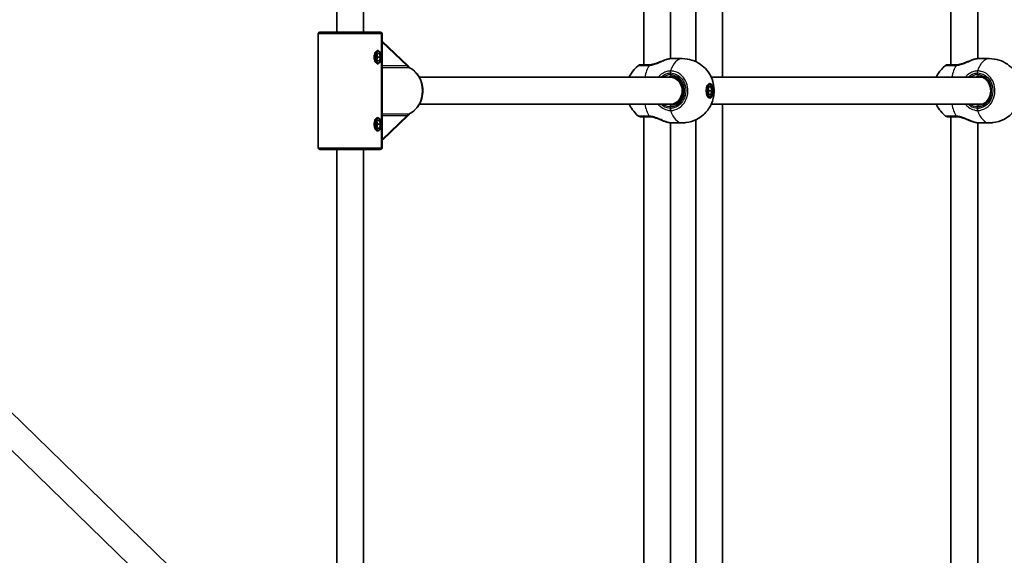
# Model space of a CAD drawing. Units: millimetres. Extents: x -2641 to 2851, y -2686 to 2983.
# Drawn here: x 194 to 781, y -128 to 191 of the extents above; entities that cross this region are included whole.
import ezdxf

# ---------------------------------------------------------------- set-up
doc = ezdxf.new("R2010")
doc.units = ezdxf.units.MM
doc.layers.add('Widoczne (ISO)', color=7, linetype='Continuous', lineweight=35)
doc.layers.add('Widoczne wąskie (ISO)', color=7, linetype='Continuous', lineweight=25)

msp = doc.modelspace()

# ---------------------------------------------------------------- linework, layer by layer
at = {"layer": 'Widoczne (ISO)'}
for p, q in [((765.04, 886.11), (765.04, 167.63)), ((749.04, 872.26), (749.04, 164)), ((582.05, 707.95), (582.05, 167.63)), ((566.05, 694.1), (566.05, 164)), ((596.97, 165.86), (596.97, 680.71)), ((612.97, 156.5), (612.97, 680.71)), ((399.05, 183.5), (399.05, 529.79)), ((383.05, 183.5), (383.05, 515.94)), ((372.05, 114.5), (372.05, 182.5)), ((373.05, 183.5), (408.75, 183.5)), ((409.05, 183.5), (408.75, 183.5)), ((409.67, 114.5), (409.67, 182.5)), ((409.67, 182.5), (409.67, 114.5)), ((410.05, 182.5), (410.05, 114.5)), ((425.7, 163.28), (410.05, 178.1)), ((406.6, 168.5), (407.25, 170.75)), ((407.91, 172), (407.04, 172)), ((407.25, 170.75), (408.56, 170.75)), ((408.56, 170.75), (409.21, 168.5)), ((407.25, 166.25), (406.6, 168.5)), ((407.43, 168.68), (407.04, 170.02)), ((407.04, 166.98), (407.43, 168.32)), ((407.91, 165), (407.04, 165)), ((408.56, 166.25), (407.25, 166.25)), ((409.21, 168.5), (407.57, 168.5)), ((409.21, 168.5), (408.56, 166.25)), ((582.46, 167.65), (588.9, 167.65)), ((765.46, 167.65), (771.9, 167.65)), ((432.33, 156.5), (581.92, 156.5)), ((581.92, 156.5), (584.89, 156.5)), ((606.24, 156.5), (767.88, 156.5)), ((605.32, 152), (604.12, 152)), ((604.12, 148.5), (604.72, 150.75)), ((604.72, 146.25), (604.12, 148.5)), ((604.76, 148.5), (604.44, 149.69)), ((604.44, 147.31), (604.76, 148.5)), ((604.72, 150.75), (605.92, 150.75)), ((606.53, 148.5), (604.76, 148.5)), ((605.92, 150.75), (606.53, 148.5)), ((606.53, 148.5), (605.92, 146.25)), ((605.32, 145), (604.12, 145)), ((605.92, 146.25), (604.72, 146.25)), ((432.33, 140.5), (581.92, 140.5)), ((581.92, 140.5), (584.89, 140.5)), ((606.24, 140.5), (767.88, 140.5)), ((612.97, -384.5), (612.97, 140.5)), ((406.6, 128.5), (407.25, 130.75)), ((407.91, 132), (407.04, 132)), ((407.43, 128.68), (407.04, 130.02)), ((407.25, 130.75), (408.56, 130.75)), ((408.56, 130.75), (409.21, 128.5)), ((410.05, 118.9), (425.7, 133.72)), ((566.05, 133), (566.05, -397.1)), ((582.05, 129.37), (582.05, -410.95)), ((582.46, 129.35), (588.9, 129.35)), ((596.97, -384.5), (596.97, 131.14)), ((749.04, 133), (749.04, -575.26)), ((765.04, 129.37), (765.04, -589.11)), ((765.46, 129.35), (771.9, 129.35)), ((407.25, 126.25), (406.6, 128.5)), ((407.04, 126.98), (407.43, 128.32)), ((407.91, 125), (407.04, 125)), ((408.56, 126.25), (407.25, 126.25)), ((409.21, 128.5), (407.57, 128.5)), ((409.21, 128.5), (408.56, 126.25)), ((373.05, 113.5), (408.75, 113.5)), ((383.05, -218.94), (383.05, 113.5)), ((399.05, -232.79), (399.05, 113.5)), ((408.75, 113.5), (409.05, 113.5)), ((119.3, 24.7), (371.22, -220.56)), ((106.15, 15.17), (360.29, -232.25))]:
    msp.add_line(p, q, dxfattribs=at)
for centre, radius, start, end in [((373.05, 182.5), 1, 90, 180), ((409.05, 182.5), 1, 0, 90), ((564.13, 162), 2, 90, 128.20261), ((747.12, 162), 2, 90, 128.20261), ((564.13, 135), 2, 231.79739, 270), ((747.12, 135), 2, 231.79739, 270), ((373.05, 114.5), 1, 180, 270), ((409.05, 114.5), 1, 270, 0)]:
    msp.add_arc(centre, radius, start, end, dxfattribs=at)
for centre, major_axis, ratio in [((407.91, 168.5), (0, -3.5), 0.502907), ((605.32, 148.5), (0, -4.35), 0.463687), ((605.32, 148.5), (0, 3.5), 0.463687), ((407.91, 128.5), (0, -3.5), 0.502907)]:
    msp.add_ellipse(centre, major_axis=major_axis, ratio=ratio, dxfattribs=at)
for centre, major_axis, ratio, start_param, end_param in [((406.18, 168.5), (0, -2.5), 0.502907, 1.498224, 1.643368), ((425.19, 162.39), (0, 1.11), 0.780379, 5.024734, 5.646813), ((581.92, 148.5), (0, -8), 0.875609, 0, 3.141593), ((425.19, 134.61), (0, -1.11), 0.780379, 0.636373, 1.258451), ((406.18, 128.5), (0, -2.5), 0.502907, 1.498224, 1.643368)]:
    msp.add_ellipse(centre, major_axis=major_axis, ratio=ratio, start_param=start_param, end_param=end_param, dxfattribs=at)
for points, knots in [([(409.67, 182.5), (409.67, 182.62), (409.64, 182.76), (409.56, 182.99), (409.49, 183.11), (409.33, 183.29), (409.22, 183.37), (409.01, 183.47), (408.87, 183.5), (408.75, 183.5)], [0.6110924, 0.6110924, 0.6110924, 0.6110924, 0.6474553, 0.6474553, 0.6848451, 0.6848451, 0.723586, 0.723586, 0.7636197, 0.7636197, 0.7636197, 0.7636197]), ([(408.75, 183.5), (408.87, 183.5), (409.01, 183.47), (409.22, 183.37), (409.33, 183.29), (409.49, 183.11), (409.56, 182.99), (409.64, 182.76), (409.67, 182.62), (409.67, 182.5)], [0.458565, 0.458565, 0.458565, 0.458565, 0.4985988, 0.4985988, 0.5373397, 0.5373397, 0.5747295, 0.5747295, 0.6110924, 0.6110924, 0.6110924, 0.6110924]), ([(407.48, 164.5), (407.23, 164.5), (406.96, 164.61), (406.43, 165.06), (406.18, 165.39), (405.79, 166.11), (405.62, 166.56), (405.39, 167.51), (405.34, 168.02), (405.34, 168.98), (405.39, 169.49), (405.62, 170.44), (405.79, 170.89), (406.18, 171.61), (406.43, 171.94), (406.96, 172.39), (407.23, 172.5), (407.48, 172.5)], [0.577761, 0.577761, 0.577761, 0.577761, 0.723784, 0.723784, 0.869807, 0.869807, 1.012664, 1.012664, 1.155521, 1.155521, 1.298379, 1.298379, 1.441236, 1.441236, 1.587259, 1.587259, 1.733282, 1.733282, 1.733282, 1.733282]), ([(407.48, 172.5), (407.72, 172.5), (407.96, 172.39), (408.24, 172.08), (408.3, 171.98), (408.37, 171.88)], [1.7332821, 1.7332821, 1.7332821, 1.7332821, 1.8793052, 1.8793052, 1.933375, 1.933375, 1.933375, 1.933375]), ([(408.37, 165.12), (408.3, 165.02), (408.24, 164.92), (407.96, 164.61), (407.72, 164.5), (407.48, 164.5)], [2.6887105, 2.6887105, 2.6887105, 2.6887105, 2.7427803, 2.7427803, 2.8888035, 2.8888035, 2.8888035, 2.8888035]), ([(569.66, 164.01), (570.21, 164.05), (570.8, 164.13), (572.03, 164.38), (572.66, 164.56), (573.93, 164.97), (574.56, 165.21), (575.81, 165.71), (576.42, 165.96), (577.61, 166.45), (578.18, 166.68), (578.74, 166.89)], [0, 0, 0, 0, 0.21769, 0.21769, 0.435381, 0.435381, 0.653071, 0.653071, 0.870761, 0.870761, 1.088451, 1.088451, 1.088451, 1.088451]), ([(578.74, 166.89), (578.84, 166.93), (578.95, 166.96), (579.15, 167.03), (579.25, 167.06), (579.46, 167.13), (579.56, 167.16), (579.76, 167.21), (579.85, 167.24), (580.05, 167.29), (580.14, 167.31), (580.24, 167.33)], [0.1686771, 0.1686771, 0.1686771, 0.1686771, 0.2044806, 0.2044806, 0.240284, 0.240284, 0.2760874, 0.2760874, 0.3118908, 0.3118908, 0.3476942, 0.3476942, 0.3476942, 0.3476942]), ([(580.24, 167.33), (580.41, 167.37), (580.57, 167.41), (580.89, 167.47), (581.05, 167.5), (581.35, 167.55), (581.5, 167.58), (581.79, 167.61), (581.93, 167.63), (582.2, 167.64), (582.33, 167.65), (582.46, 167.65)], [5.754988, 5.754988, 5.754988, 5.754988, 5.8212443, 5.8212443, 5.8875007, 5.8875007, 5.953757, 5.953757, 6.0200134, 6.0200134, 6.0862698, 6.0862698, 6.0862698, 6.0862698]), ([(588.9, 167.65), (590.93, 167.65), (592.95, 167.31), (596.68, 166.11), (598.34, 165.23), (601.36, 163.15), (602.59, 161.93), (604.83, 159.25), (605.61, 157.85), (607.04, 154.78), (607.42, 153.28), (608.03, 149.89), (608.07, 148.16), (607.61, 144.28), (607.23, 142.15), (605.04, 138.23), (604.41, 137.26), (602.24, 134.65), (600.36, 132.86), (595.72, 130.5), (593.51, 129.76), (590.4, 129.39), (589.65, 129.35), (588.9, 129.35)], [4.712389, 4.712389, 4.712389, 4.712389, 4.86077, 4.86077, 5.02099, 5.02099, 5.219346, 5.219346, 5.495431, 5.495431, 5.913412, 5.913412, 6.532673, 6.532673, 7.160992, 7.160992, 7.34573, 7.34573, 7.62241, 7.62241, 7.799326, 7.799326, 7.853982, 7.853982, 7.853982, 7.853982]), ([(752.65, 164.01), (753.2, 164.05), (753.8, 164.13), (755.02, 164.38), (755.65, 164.56), (756.92, 164.97), (757.56, 165.21), (758.8, 165.71), (759.42, 165.96), (760.6, 166.45), (761.18, 166.68), (761.73, 166.89)], [0, 0, 0, 0, 0.21769, 0.21769, 0.435381, 0.435381, 0.653071, 0.653071, 0.870761, 0.870761, 1.088451, 1.088451, 1.088451, 1.088451]), ([(761.73, 166.89), (761.84, 166.93), (761.94, 166.96), (762.15, 167.03), (762.25, 167.06), (762.45, 167.13), (762.55, 167.16), (762.75, 167.21), (762.85, 167.24), (763.04, 167.29), (763.14, 167.31), (763.23, 167.33)], [0.1686771, 0.1686771, 0.1686771, 0.1686771, 0.2044806, 0.2044806, 0.240284, 0.240284, 0.2760874, 0.2760874, 0.3118908, 0.3118908, 0.3476942, 0.3476942, 0.3476942, 0.3476942]), ([(763.23, 167.33), (763.4, 167.37), (763.57, 167.41), (763.89, 167.47), (764.04, 167.5), (764.35, 167.55), (764.5, 167.58), (764.78, 167.61), (764.92, 167.63), (765.2, 167.64), (765.33, 167.65), (765.46, 167.65)], [5.754988, 5.754988, 5.754988, 5.754988, 5.8212443, 5.8212443, 5.8875007, 5.8875007, 5.953757, 5.953757, 6.0200134, 6.0200134, 6.0862698, 6.0862698, 6.0862698, 6.0862698]), ([(771.9, 167.65), (773.93, 167.65), (775.95, 167.31), (779.67, 166.11), (781.33, 165.23), (784.36, 163.15), (785.58, 161.93), (787.82, 159.25), (788.6, 157.85), (790.03, 154.78), (790.42, 153.28), (791.03, 149.89), (791.06, 148.16), (790.6, 144.28), (790.22, 142.15), (788.03, 138.23), (787.4, 137.26), (785.23, 134.65), (783.36, 132.86), (778.72, 130.5), (776.51, 129.76), (773.39, 129.39), (772.65, 129.35), (771.9, 129.35)], [4.712389, 4.712389, 4.712389, 4.712389, 4.86077, 4.86077, 5.02099, 5.02099, 5.219346, 5.219346, 5.495431, 5.495431, 5.913412, 5.913412, 6.532673, 6.532673, 7.160992, 7.160992, 7.34573, 7.34573, 7.62241, 7.62241, 7.799326, 7.799326, 7.853982, 7.853982, 7.853982, 7.853982]), ([(426.13, 162.43), (426.08, 162.45), (426.06, 162.47), (426.04, 162.48), (426.04, 162.49), (426.04, 162.49)], [2.22703394, 2.22703394, 2.22703394, 2.22703394, 2.24980993, 2.24980993, 2.26362246, 2.26362246, 2.26362246, 2.26362246]), ([(426.13, 134.57), (427.42, 135.16), (428.62, 135.99), (430.75, 138.05), (431.67, 139.27), (433.13, 142), (433.68, 143.5), (434.32, 146.63), (434.42, 148.26), (434.16, 151.47), (433.81, 153.05), (432.68, 156), (431.91, 157.37), (430.02, 159.76), (428.91, 160.78), (427.18, 161.9), (426.66, 162.19), (426.13, 162.43)], [5.091161, 5.091161, 5.091161, 5.091161, 5.407154, 5.407154, 5.727281, 5.727281, 6.050367, 6.050367, 6.37479, 6.37479, 6.699419, 6.699419, 7.023256, 7.023256, 7.344858, 7.344858, 7.47521, 7.47521, 7.47521, 7.47521]), ([(557.34, 156.5), (557.69, 157.28), (558.14, 158.13), (559.65, 160.42), (560.9, 162), (562.89, 163.57)], [3.919524, 3.919524, 3.919524, 3.919524, 4.0975085, 4.0975085, 4.3624849, 4.3624849, 4.3624849, 4.3624849]), ([(569.15, 164), (568.78, 164), (568.43, 164), (566.54, 164), (565.35, 164), (564.32, 164), (564.13, 164), (564.13, 164)], [0, 0, 0, 0, 0.129537, 0.129537, 0.725375, 0.725375, 1.075168, 1.075168, 1.075168, 1.075168]), ([(569.66, 164.01), (569.62, 164.01), (569.59, 164.01), (569.52, 164.01), (569.48, 164.01), (569.42, 164), (569.38, 164), (569.32, 164), (569.28, 164), (569.22, 164), (569.18, 164), (569.15, 164)], [0, 0, 0, 0, 0.0140166, 0.0140166, 0.02803321, 0.02803321, 0.04204981, 0.04204981, 0.05606641, 0.05606641, 0.07008301, 0.07008301, 0.07008301, 0.07008301]), ([(740.33, 156.5), (740.69, 157.28), (741.13, 158.13), (742.64, 160.42), (743.89, 162), (745.89, 163.57)], [3.919524, 3.919524, 3.919524, 3.919524, 4.0975085, 4.0975085, 4.3624849, 4.3624849, 4.3624849, 4.3624849]), ([(752.15, 164), (751.78, 164), (751.42, 164), (749.53, 164), (748.34, 164), (747.32, 164), (747.13, 164), (747.13, 164)], [0, 0, 0, 0, 0.129537, 0.129537, 0.725375, 0.725375, 1.075168, 1.075168, 1.075168, 1.075168]), ([(752.65, 164.01), (752.62, 164.01), (752.58, 164.01), (752.51, 164.01), (752.48, 164.01), (752.41, 164), (752.38, 164), (752.31, 164), (752.28, 164), (752.21, 164), (752.18, 164), (752.15, 164)], [0, 0, 0, 0, 0.0140166, 0.0140166, 0.02803321, 0.02803321, 0.04204981, 0.04204981, 0.05606641, 0.05606641, 0.07008301, 0.07008301, 0.07008301, 0.07008301]), ([(582.39, 140), (583.19, 140), (583.99, 140.15), (585.52, 140.74), (586.24, 141.18), (587.51, 142.29), (588.06, 142.96), (588.96, 144.46), (589.3, 145.29), (589.73, 147.02), (589.83, 147.92), (589.77, 149.72), (589.61, 150.61), (589.07, 152.29), (588.68, 153.09), (587.7, 154.49), (587.12, 155.1), (585.81, 156.09), (585.08, 156.47), (583.69, 156.9), (583.04, 157), (582.39, 157)], [4.712389, 4.712389, 4.712389, 4.712389, 5.04367, 5.04367, 5.371145, 5.371145, 5.691671, 5.691671, 6.007297, 6.007297, 6.320644, 6.320644, 6.633463, 6.633463, 6.947161, 6.947161, 7.263645, 7.263645, 7.585559, 7.585559, 7.853982, 7.853982, 7.853982, 7.853982]), ([(765.38, 140), (766.18, 140), (766.99, 140.15), (768.51, 140.74), (769.23, 141.18), (770.5, 142.29), (771.06, 142.96), (771.95, 144.46), (772.29, 145.29), (772.72, 147.02), (772.82, 147.92), (772.76, 149.72), (772.61, 150.61), (772.06, 152.29), (771.67, 153.09), (770.7, 154.49), (770.11, 155.1), (768.8, 156.09), (768.07, 156.47), (766.68, 156.9), (766.03, 157), (765.38, 157)], [4.712389, 4.712389, 4.712389, 4.712389, 5.04367, 5.04367, 5.371145, 5.371145, 5.691671, 5.691671, 6.007297, 6.007297, 6.320644, 6.320644, 6.633463, 6.633463, 6.947161, 6.947161, 7.263645, 7.263645, 7.585559, 7.585559, 7.853982, 7.853982, 7.853982, 7.853982]), ([(562.89, 133.43), (561.3, 134.69), (560.18, 135.96), (558.41, 138.36), (557.8, 139.49), (557.34, 140.5)], [1.9207004, 1.9207004, 1.9207004, 1.9207004, 2.1327447, 2.1327447, 2.3636614, 2.3636614, 2.3636614, 2.3636614]), ([(745.89, 133.43), (744.29, 134.69), (743.17, 135.96), (741.4, 138.36), (740.79, 139.49), (740.33, 140.5)], [1.9207004, 1.9207004, 1.9207004, 1.9207004, 2.1327447, 2.1327447, 2.3636614, 2.3636614, 2.3636614, 2.3636614]), ([(407.48, 124.5), (407.23, 124.5), (406.96, 124.61), (406.43, 125.06), (406.18, 125.39), (405.79, 126.11), (405.62, 126.56), (405.39, 127.51), (405.34, 128.02), (405.34, 128.98), (405.39, 129.49), (405.62, 130.44), (405.79, 130.89), (406.18, 131.61), (406.43, 131.94), (406.96, 132.39), (407.23, 132.5), (407.48, 132.5)], [0.577761, 0.577761, 0.577761, 0.577761, 0.723784, 0.723784, 0.869807, 0.869807, 1.012664, 1.012664, 1.155521, 1.155521, 1.298379, 1.298379, 1.441236, 1.441236, 1.587259, 1.587259, 1.733282, 1.733282, 1.733282, 1.733282]), ([(407.48, 132.5), (407.72, 132.5), (407.96, 132.39), (408.24, 132.08), (408.3, 131.98), (408.37, 131.88)], [1.7332821, 1.7332821, 1.7332821, 1.7332821, 1.8793052, 1.8793052, 1.933375, 1.933375, 1.933375, 1.933375]), ([(426.13, 134.57), (426.08, 134.55), (426.06, 134.53), (426.04, 134.52), (426.04, 134.51), (426.04, 134.51)], [2.22703394, 2.22703394, 2.22703394, 2.22703394, 2.24980993, 2.24980993, 2.26362246, 2.26362246, 2.26362246, 2.26362246]), ([(564.13, 133), (564.13, 133), (564.32, 133), (565.33, 133), (566.5, 133), (568.39, 133), (568.76, 133), (569.15, 133)], [2.099588, 2.099588, 2.099588, 2.099588, 2.446576, 2.446576, 3.038238, 3.038238, 3.174755, 3.174755, 3.174755, 3.174755]), ([(569.15, 133), (569.18, 133), (569.22, 133), (569.28, 133), (569.32, 133), (569.38, 133), (569.42, 133), (569.48, 132.99), (569.52, 132.99), (569.59, 132.99), (569.62, 132.99), (569.66, 132.99)], [0, 0, 0, 0, 0.0140166, 0.0140166, 0.02803321, 0.02803321, 0.04204981, 0.04204981, 0.05606641, 0.05606641, 0.07008301, 0.07008301, 0.07008301, 0.07008301]), ([(578.74, 130.11), (578.18, 130.32), (577.61, 130.55), (576.42, 131.04), (575.81, 131.29), (574.56, 131.79), (573.93, 132.03), (572.66, 132.44), (572.03, 132.62), (570.8, 132.87), (570.21, 132.95), (569.66, 132.99)], [2.317786, 2.317786, 2.317786, 2.317786, 2.535477, 2.535477, 2.753167, 2.753167, 2.970857, 2.970857, 3.188547, 3.188547, 3.406238, 3.406238, 3.406238, 3.406238]), ([(580.24, 129.67), (580.14, 129.69), (580.05, 129.71), (579.85, 129.76), (579.76, 129.79), (579.56, 129.84), (579.46, 129.87), (579.25, 129.94), (579.15, 129.97), (578.95, 130.04), (578.84, 130.07), (578.74, 130.11)], [0, 0, 0, 0, 0.0358035, 0.0358035, 0.0716069, 0.0716069, 0.1074104, 0.1074104, 0.1432138, 0.1432138, 0.1790173, 0.1790173, 0.1790173, 0.1790173]), ([(582.46, 129.35), (582.33, 129.35), (582.2, 129.36), (581.93, 129.37), (581.79, 129.39), (581.5, 129.42), (581.35, 129.45), (581.05, 129.5), (580.89, 129.53), (580.57, 129.59), (580.41, 129.63), (580.24, 129.67)], [6.0862698, 6.0862698, 6.0862698, 6.0862698, 6.1525228, 6.1525228, 6.2187757, 6.2187757, 6.2850287, 6.2850287, 6.3512817, 6.3512817, 6.4175347, 6.4175347, 6.4175347, 6.4175347]), ([(747.12, 133), (747.13, 133), (747.31, 133), (748.32, 133), (749.5, 133), (751.39, 133), (751.76, 133), (752.15, 133)], [2.099588, 2.099588, 2.099588, 2.099588, 2.446576, 2.446576, 3.038238, 3.038238, 3.174755, 3.174755, 3.174755, 3.174755]), ([(752.15, 133), (752.18, 133), (752.21, 133), (752.28, 133), (752.31, 133), (752.38, 133), (752.41, 133), (752.48, 132.99), (752.51, 132.99), (752.58, 132.99), (752.62, 132.99), (752.65, 132.99)], [0, 0, 0, 0, 0.0140166, 0.0140166, 0.02803321, 0.02803321, 0.04204981, 0.04204981, 0.05606641, 0.05606641, 0.07008301, 0.07008301, 0.07008301, 0.07008301]), ([(761.73, 130.11), (761.18, 130.32), (760.6, 130.55), (759.42, 131.04), (758.8, 131.29), (757.56, 131.79), (756.92, 132.03), (755.65, 132.44), (755.02, 132.62), (753.8, 132.87), (753.2, 132.95), (752.65, 132.99)], [2.317786, 2.317786, 2.317786, 2.317786, 2.535477, 2.535477, 2.753167, 2.753167, 2.970857, 2.970857, 3.188547, 3.188547, 3.406238, 3.406238, 3.406238, 3.406238]), ([(763.23, 129.67), (763.14, 129.69), (763.04, 129.71), (762.85, 129.76), (762.75, 129.79), (762.55, 129.84), (762.45, 129.87), (762.25, 129.94), (762.15, 129.97), (761.94, 130.04), (761.84, 130.07), (761.73, 130.11)], [0, 0, 0, 0, 0.0358035, 0.0358035, 0.0716069, 0.0716069, 0.1074104, 0.1074104, 0.1432138, 0.1432138, 0.1790173, 0.1790173, 0.1790173, 0.1790173]), ([(765.46, 129.35), (765.33, 129.35), (765.2, 129.36), (764.92, 129.37), (764.78, 129.39), (764.5, 129.42), (764.35, 129.45), (764.04, 129.5), (763.89, 129.53), (763.57, 129.59), (763.4, 129.63), (763.23, 129.67)], [6.0862698, 6.0862698, 6.0862698, 6.0862698, 6.1525228, 6.1525228, 6.2187757, 6.2187757, 6.2850287, 6.2850287, 6.3512817, 6.3512817, 6.4175347, 6.4175347, 6.4175347, 6.4175347]), ([(408.37, 125.12), (408.3, 125.02), (408.24, 124.92), (407.96, 124.61), (407.72, 124.5), (407.48, 124.5)], [2.6887105, 2.6887105, 2.6887105, 2.6887105, 2.7427803, 2.7427803, 2.8888035, 2.8888035, 2.8888035, 2.8888035]), ([(408.75, 113.5), (408.87, 113.5), (409.01, 113.53), (409.22, 113.63), (409.33, 113.71), (409.49, 113.89), (409.56, 114.01), (409.64, 114.24), (409.67, 114.38), (409.67, 114.5)], [0.458565, 0.458565, 0.458565, 0.458565, 0.4985988, 0.4985988, 0.5373397, 0.5373397, 0.5747295, 0.5747295, 0.6110924, 0.6110924, 0.6110924, 0.6110924]), ([(409.67, 114.5), (409.67, 114.38), (409.64, 114.24), (409.56, 114.01), (409.49, 113.89), (409.33, 113.71), (409.22, 113.63), (409.01, 113.53), (408.87, 113.5), (408.75, 113.5)], [0.6110924, 0.6110924, 0.6110924, 0.6110924, 0.6474553, 0.6474553, 0.6848451, 0.6848451, 0.723586, 0.723586, 0.7636197, 0.7636197, 0.7636197, 0.7636197])]:
    msp.add_open_spline(points, degree=3, knots=knots, dxfattribs=at)
for points in [[(426.11, 162.44), (426.07, 162.53), (426.04, 162.63), (426.01, 162.73)], [(426.01, 134.27), (426.04, 134.37), (426.07, 134.47), (426.11, 134.56)]]:
    msp.add_open_spline(points, degree=3, dxfattribs=at)
at = {"layer": 'Widoczne wąskie (ISO)'}
for p, q in [((409.67, 182.5), (372.05, 182.5)), ((410.05, 182.5), (409.67, 182.5)), ((410.05, 177.54), (425.04, 163.35)), ((425.04, 163.35), (410.05, 163.35)), ((410.05, 162.42), (425.58, 162.42)), ((581.92, 158), (581.92, 159.07)), ((764.92, 158), (764.92, 159.07)), ((581.92, 137.93), (581.92, 139)), ((764.92, 137.93), (764.92, 139)), ((425.58, 134.58), (410.05, 134.58)), ((410.05, 133.65), (425.04, 133.65)), ((425.04, 133.65), (410.05, 119.46)), ((372.05, 114.5), (409.67, 114.5)), ((409.67, 114.5), (410.05, 114.5))]:
    msp.add_line(p, q, dxfattribs=at)
for centre, major_axis, ratio, start_param, end_param in [((407.04, 168.5), (0, 3.5), 0.502907, 0, 0.553909), ((407.04, 168.5), (0, -3.5), 0.502907, 5.729277, 6.283185), ((580.46, 166.36), (-0.225, 0.974), 0.665962, 6.070187, 6.283185), ((588.9, 148.5), (0, 19.15), 0.463687, 0, 0.906395), ((763.46, 166.36), (-0.225, 0.974), 0.665962, 6.070187, 6.283185), ((771.9, 148.5), (0, 19.15), 0.463687, 0, 0.906395), ((425.9, 163.35), (0, -1), 0.86434, 4.712389, 5.899201), ((426.37, 163.37), (-0.106, 0.994), 0.913003, 1.679791, 2.66607), ((421.23, 148.5), (0, 15.02), 0.86434, 3.522071, 5.902707), ((574.67, 148.5), (0, 19.15), 0.463687, 0.662868, 1.139824), ((569.15, 162), (0, 2), 0.521806, 0, 0.664596), ((569.77, 162.02), (-0.11, 2), 0.403368, 0, 0.638325), ((582.64, 159.07), (-0.05, 2), 0.44843, 0.895304, 1.55989), ((582.85, 159.07), (0.05, 2), 0.463575, 0.917688, 1.582275), ((757.66, 148.5), (0, 19.15), 0.463687, 0.662868, 1.139824), ((752.15, 162), (0, 2), 0.521806, 0, 0.664596), ((752.77, 162.02), (-0.11, 2), 0.403368, 0, 0.638325), ((765.64, 159.07), (-0.05, 2), 0.44843, 0.895304, 1.55989), ((765.84, 159.07), (0.05, 2), 0.463575, 0.917688, 1.582275), ((581.92, 148.5), (0, -9.5), 0.885999, 0, 3.141593), ((582.39, 158), (0, -1), 0.463687, 4.712389, 6.283185), ((764.92, 148.5), (0, -9.5), 0.885999, 0, 3.141593), ((765.38, 158), (0, -1), 0.463687, 4.712389, 6.283185), ((574.67, 148.5), (0, 19.15), 0.463687, 2.001769, 2.478724), ((582.64, 137.93), (-0.05, -2), 0.44843, 4.723295, 5.387881), ((588.9, 148.5), (0, -19.15), 0.463687, 5.37679, 6.283185), ((582.39, 139), (0, 1), 0.463687, 0, 1.570796), ((582.85, 137.93), (0.05, -2), 0.463575, 4.70091, 5.365497), ((757.66, 148.5), (0, 19.15), 0.463687, 2.001769, 2.478724), ((765.64, 137.93), (-0.05, -2), 0.44843, 4.723295, 5.387881), ((771.9, 148.5), (0, -19.15), 0.463687, 5.37679, 6.283185), ((765.38, 139), (0, 1), 0.463687, 0, 1.570796), ((765.84, 137.93), (0.05, -2), 0.463575, 4.70091, 5.365497), ((407.04, 128.5), (0, 3.5), 0.502907, 0, 0.553909), ((425.9, 133.65), (0, 1), 0.86434, 0.383984, 1.570796), ((426.37, 133.63), (0.106, 0.994), 0.913003, 0.475523, 1.461802), ((569.15, 135), (0, -2), 0.521806, 5.61859, 6.283185), ((569.77, 134.98), (-0.11, -2), 0.403368, 5.64486, 6.283185), ((580.46, 130.64), (-0.225, -0.974), 0.665962, 0, 0.212998), ((752.15, 135), (0, -2), 0.521806, 5.61859, 6.283185), ((752.77, 134.98), (-0.11, -2), 0.403368, 5.64486, 6.283185), ((763.46, 130.64), (-0.225, -0.974), 0.665962, 0, 0.212998), ((407.04, 128.5), (0, -3.5), 0.502907, 5.729277, 6.283185)]:
    msp.add_ellipse(centre, major_axis=major_axis, ratio=ratio, start_param=start_param, end_param=end_param, dxfattribs=at)
for points, weights in [([(407.57, 168.5), (407.5, 168.59), (407.43, 168.68)], [1.47172884647, 1.488099845, 1.50211654947]), ([(407.43, 168.32), (407.5, 168.41), (407.57, 168.5)], [1.50211654947, 1.488099845, 1.47172884647]), ([(407.57, 128.5), (407.5, 128.59), (407.43, 128.68)], [1.47172884646, 1.48809984504, 1.50211654955]), ([(407.43, 128.32), (407.5, 128.41), (407.57, 128.5)], [1.50211654955, 1.48809984504, 1.47172884646])]:
    msp.add_rational_spline(points, weights, degree=2, dxfattribs=at)
for points, knots in [([(569.2, 163.59), (569.71, 163.63), (570.23, 163.7), (571.62, 163.97), (572.5, 164.22), (574.44, 164.9), (575.5, 165.36), (577.38, 166.19), (578.21, 166.56), (579.47, 167.05), (579.94, 167.22), (580.38, 167.34)], [0, 0, 0, 0, 0.165681, 0.165681, 0.430771, 0.430771, 0.763373, 0.763373, 1.062687, 1.062687, 1.257781, 1.257781, 1.257781, 1.257781]), ([(752.2, 163.59), (752.7, 163.63), (753.23, 163.7), (754.62, 163.97), (755.49, 164.22), (757.44, 164.9), (758.5, 165.36), (760.37, 166.19), (761.21, 166.56), (762.47, 167.05), (762.94, 167.22), (763.38, 167.34)], [0, 0, 0, 0, 0.165681, 0.165681, 0.430771, 0.430771, 0.763373, 0.763373, 1.062687, 1.062687, 1.257781, 1.257781, 1.257781, 1.257781]), ([(426.01, 162.73), (425.96, 162.79), (425.91, 162.85), (425.77, 162.98), (425.69, 163.04), (425.57, 163.12), (425.52, 163.15), (425.48, 163.17)], [-2.3062151, -2.3062151, -2.3062151, -2.3062151, -2.2716244, -2.2716244, -2.2180327, -2.2180327, -2.1845378, -2.1845378, -2.1845378, -2.1845378]), ([(426.05, 162.44), (426.07, 162.45), (426.08, 162.45), (426.11, 162.44), (426.12, 162.43), (426.13, 162.43)], [2.18453782, 2.18453782, 2.18453782, 2.18453782, 2.21803267, 2.21803267, 2.22703394, 2.22703394, 2.22703394, 2.22703394]), ([(562.89, 163.57), (562.9, 163.57), (563.11, 163.57), (564.26, 163.57), (565.59, 163.57), (567.7, 163.57), (568.1, 163.57), (568.51, 163.57)], [-1.075168, -1.075168, -1.075168, -1.075168, -0.725375, -0.725375, -0.129537, -0.129537, 0, 0, 0, 0]), ([(568.51, 163.57), (568.62, 163.57), (568.73, 163.58), (568.97, 163.58), (569.08, 163.59), (569.2, 163.59)], [-0.07008301, -0.07008301, -0.07008301, -0.07008301, -0.03504151, -0.03504151, 0, 0, 0, 0]), ([(581.91, 160.31), (581.42, 160.29), (580.92, 160.23), (579.58, 159.95), (578.75, 159.65), (576.94, 158.71), (575.99, 157.99), (575, 156.91), (574.82, 156.71), (574.66, 156.5)], [0, 0, 0, 0, 0.164774, 0.164774, 0.4284123, 0.4284123, 0.7619398, 0.7619398, 0.8364489, 0.8364489, 0.8364489, 0.8364489]), ([(576.35, 156.5), (576.96, 157.15), (577.66, 157.7), (579.07, 158.49), (579.77, 158.75), (580.9, 159.01), (581.33, 159.06), (581.75, 159.07)], [-0.7199022, -0.7199022, -0.7199022, -0.7199022, -0.4284123, -0.4284123, -0.164774, -0.164774, 0, 0, 0, 0]), ([(581.75, 159.07), (581.78, 159.08), (581.81, 159.08), (581.86, 159.08), (581.89, 159.08), (581.92, 159.07)], [0, 0, 0, 0, 0.01150026, 0.01150026, 0.02300051, 0.02300051, 0.02300051, 0.02300051]), ([(582.14, 160.31), (582.1, 160.31), (582.07, 160.31), (581.99, 160.31), (581.95, 160.31), (581.91, 160.31)], [-0.02300051, -0.02300051, -0.02300051, -0.02300051, -0.01150026, -0.01150026, 0, 0, 0, 0]), ([(581.92, 159.07), (582.53, 159.06), (583.14, 158.98), (584.7, 158.58), (585.62, 158.17), (587.56, 156.88), (588.51, 155.89), (590.05, 153.49), (590.6, 152.06), (591.15, 148.92), (591.09, 147.2), (590.26, 143.91), (589.47, 142.36), (587.18, 139.71), (585.62, 138.69), (583.27, 138.04), (582.6, 137.94), (581.92, 137.93)], [0, 0, 0, 0, 0.207203, 0.207203, 0.538728, 0.538728, 0.96971, 0.96971, 1.426728, 1.426728, 1.929794, 1.929794, 2.451064, 2.451064, 3.039836, 3.039836, 3.268858, 3.268858, 3.268858, 3.268858]), ([(582.14, 136.69), (582.9, 136.71), (583.65, 136.82), (586.27, 137.55), (588.03, 138.68), (590.58, 141.65), (591.46, 143.38), (592.39, 147.05), (592.46, 148.97), (591.85, 152.47), (591.23, 154.07), (589.51, 156.75), (588.44, 157.85), (586.27, 159.3), (585.24, 159.76), (583.51, 160.2), (582.83, 160.29), (582.14, 160.31)], [-3.268858, -3.268858, -3.268858, -3.268858, -3.039836, -3.039836, -2.451064, -2.451064, -1.929794, -1.929794, -1.426728, -1.426728, -0.96971, -0.96971, -0.538728, -0.538728, -0.207203, -0.207203, 0, 0, 0, 0]), ([(745.89, 163.57), (745.89, 163.57), (746.1, 163.57), (747.25, 163.57), (748.58, 163.57), (750.7, 163.57), (751.09, 163.57), (751.5, 163.57)], [-1.075168, -1.075168, -1.075168, -1.075168, -0.725375, -0.725375, -0.129537, -0.129537, 0, 0, 0, 0]), ([(751.5, 163.57), (751.61, 163.57), (751.73, 163.58), (751.96, 163.58), (752.08, 163.59), (752.2, 163.59)], [-0.07008301, -0.07008301, -0.07008301, -0.07008301, -0.03504151, -0.03504151, 0, 0, 0, 0]), ([(764.91, 160.31), (764.42, 160.29), (763.91, 160.23), (762.58, 159.95), (761.74, 159.65), (759.93, 158.71), (758.98, 157.99), (757.99, 156.91), (757.82, 156.71), (757.65, 156.5)], [0, 0, 0, 0, 0.164774, 0.164774, 0.4284123, 0.4284123, 0.7619398, 0.7619398, 0.8364489, 0.8364489, 0.8364489, 0.8364489]), ([(759.35, 156.5), (759.96, 157.15), (760.65, 157.7), (762.06, 158.49), (762.77, 158.75), (763.89, 159.01), (764.32, 159.06), (764.74, 159.07)], [-0.7199022, -0.7199022, -0.7199022, -0.7199022, -0.4284123, -0.4284123, -0.164774, -0.164774, 0, 0, 0, 0]), ([(764.74, 159.07), (764.77, 159.08), (764.8, 159.08), (764.86, 159.08), (764.89, 159.08), (764.92, 159.07)], [0, 0, 0, 0, 0.01150026, 0.01150026, 0.02300051, 0.02300051, 0.02300051, 0.02300051]), ([(765.14, 160.31), (765.1, 160.31), (765.06, 160.31), (764.98, 160.31), (764.95, 160.31), (764.91, 160.31)], [-0.02300051, -0.02300051, -0.02300051, -0.02300051, -0.01150026, -0.01150026, 0, 0, 0, 0]), ([(764.92, 159.07), (765.53, 159.06), (766.14, 158.98), (767.69, 158.58), (768.61, 158.17), (770.55, 156.88), (771.51, 155.89), (773.05, 153.49), (773.6, 152.06), (774.15, 148.92), (774.08, 147.2), (773.25, 143.91), (772.46, 142.36), (770.18, 139.71), (768.61, 138.69), (766.27, 138.04), (765.59, 137.94), (764.92, 137.93)], [0, 0, 0, 0, 0.207203, 0.207203, 0.538728, 0.538728, 0.96971, 0.96971, 1.426728, 1.426728, 1.929794, 1.929794, 2.451064, 2.451064, 3.039836, 3.039836, 3.268858, 3.268858, 3.268858, 3.268858]), ([(765.14, 136.69), (765.89, 136.71), (766.65, 136.82), (769.27, 137.55), (771.02, 138.68), (773.57, 141.65), (774.46, 143.38), (775.38, 147.05), (775.45, 148.97), (774.84, 152.47), (774.22, 154.07), (772.51, 156.75), (771.43, 157.85), (769.27, 159.3), (768.24, 159.76), (766.5, 160.2), (765.82, 160.29), (765.14, 160.31)], [-3.268858, -3.268858, -3.268858, -3.268858, -3.039836, -3.039836, -2.451064, -2.451064, -1.929794, -1.929794, -1.426728, -1.426728, -0.96971, -0.96971, -0.538728, -0.538728, -0.207203, -0.207203, 0, 0, 0, 0]), ([(581.92, 158), (581.52, 158), (581.11, 157.96), (580.03, 157.77), (579.36, 157.56), (578.21, 157.05), (577.74, 156.79), (577.28, 156.5)], [6.2734229, 6.2734229, 6.2734229, 6.2734229, 6.4200186, 6.4200186, 6.6545718, 6.6545718, 6.8286863, 6.8286863, 6.8286863, 6.8286863]), ([(579.65, 156.5), (580.16, 156.68), (580.68, 156.82), (581.6, 156.97), (582, 157), (582.39, 157)], [-6.6043761, -6.6043761, -6.6043761, -6.6043761, -6.4200186, -6.4200186, -6.2734229, -6.2734229, -6.2734229, -6.2734229]), ([(764.92, 158), (764.52, 158), (764.11, 157.96), (763.03, 157.77), (762.35, 157.56), (761.21, 157.05), (760.73, 156.79), (760.27, 156.5)], [6.2734229, 6.2734229, 6.2734229, 6.2734229, 6.4200186, 6.4200186, 6.6545718, 6.6545718, 6.8286863, 6.8286863, 6.8286863, 6.8286863]), ([(762.64, 156.5), (763.15, 156.68), (763.67, 156.82), (764.59, 156.97), (764.99, 157), (765.38, 157)], [-6.6043761, -6.6043761, -6.6043761, -6.6043761, -6.4200186, -6.4200186, -6.2734229, -6.2734229, -6.2734229, -6.2734229]), ([(410.05, 147.7), (410.06, 147.97), (410.06, 148.23), (410.06, 148.5), (410.06, 148.77), (410.06, 149.03), (410.05, 149.3)], [2.3995311, 2.3995311, 2.3995311, 2.3995311, 2.4846392, 2.4846392, 2.4846392, 2.5697472, 2.5697472, 2.5697472, 2.5697472]), ([(574.66, 140.5), (575.23, 139.78), (575.88, 139.15), (577.6, 137.86), (578.73, 137.32), (580.55, 136.82), (581.25, 136.71), (581.91, 136.69)], [2.616866, 2.616866, 2.616866, 2.616866, 2.8712508, 2.8712508, 3.2294441, 3.2294441, 3.4533149, 3.4533149, 3.4533149, 3.4533149]), ([(581.75, 137.93), (581.18, 137.94), (580.59, 138.04), (579.05, 138.49), (578.11, 138.97), (576.95, 139.9), (576.64, 140.19), (576.35, 140.5)], [-3.4533149, -3.4533149, -3.4533149, -3.4533149, -3.2294441, -3.2294441, -2.8712508, -2.8712508, -2.7334127, -2.7334127, -2.7334127, -2.7334127]), ([(577.28, 140.5), (577.38, 140.44), (577.48, 140.37), (578.73, 139.63), (579.98, 139.18), (581.43, 139.01), (581.68, 139), (581.92, 139)], [5.7181595, 5.7181595, 5.7181595, 5.7181595, 5.7561789, 5.7561789, 6.1839076, 6.1839076, 6.2734229, 6.2734229, 6.2734229, 6.2734229]), ([(582.39, 140), (582.15, 140), (581.91, 140.01), (581, 140.11), (580.32, 140.26), (579.65, 140.5)], [-6.2734229, -6.2734229, -6.2734229, -6.2734229, -6.1839076, -6.1839076, -5.9424697, -5.9424697, -5.9424697, -5.9424697]), ([(581.92, 137.93), (581.89, 137.92), (581.86, 137.92), (581.81, 137.92), (581.78, 137.92), (581.75, 137.93)], [0, 0, 0, 0, 0.01150026, 0.01150026, 0.02300051, 0.02300051, 0.02300051, 0.02300051]), ([(581.91, 136.69), (581.95, 136.69), (581.99, 136.69), (582.07, 136.69), (582.1, 136.69), (582.14, 136.69)], [-0.02300051, -0.02300051, -0.02300051, -0.02300051, -0.01150026, -0.01150026, 0, 0, 0, 0]), ([(757.65, 140.5), (758.22, 139.78), (758.87, 139.15), (760.6, 137.86), (761.72, 137.32), (763.54, 136.82), (764.24, 136.71), (764.91, 136.69)], [2.616866, 2.616866, 2.616866, 2.616866, 2.8712508, 2.8712508, 3.2294441, 3.2294441, 3.4533149, 3.4533149, 3.4533149, 3.4533149]), ([(764.74, 137.93), (764.17, 137.94), (763.58, 138.04), (762.05, 138.49), (761.1, 138.97), (759.94, 139.9), (759.63, 140.19), (759.35, 140.5)], [-3.4533149, -3.4533149, -3.4533149, -3.4533149, -3.2294441, -3.2294441, -2.8712508, -2.8712508, -2.7334127, -2.7334127, -2.7334127, -2.7334127]), ([(760.27, 140.5), (760.37, 140.44), (760.47, 140.37), (761.72, 139.63), (762.98, 139.18), (764.42, 139.01), (764.67, 139), (764.92, 139)], [5.7181595, 5.7181595, 5.7181595, 5.7181595, 5.7561789, 5.7561789, 6.1839076, 6.1839076, 6.2734229, 6.2734229, 6.2734229, 6.2734229]), ([(765.38, 140), (765.14, 140), (764.9, 140.01), (764, 140.11), (763.31, 140.26), (762.64, 140.5)], [-6.2734229, -6.2734229, -6.2734229, -6.2734229, -6.1839076, -6.1839076, -5.9424697, -5.9424697, -5.9424697, -5.9424697]), ([(764.92, 137.93), (764.89, 137.92), (764.86, 137.92), (764.8, 137.92), (764.77, 137.92), (764.74, 137.93)], [0, 0, 0, 0, 0.01150026, 0.01150026, 0.02300051, 0.02300051, 0.02300051, 0.02300051]), ([(764.91, 136.69), (764.95, 136.69), (764.98, 136.69), (765.06, 136.69), (765.1, 136.69), (765.14, 136.69)], [-0.02300051, -0.02300051, -0.02300051, -0.02300051, -0.01150026, -0.01150026, 0, 0, 0, 0]), ([(425.48, 133.83), (425.52, 133.85), (425.57, 133.88), (425.69, 133.96), (425.77, 134.02), (425.91, 134.15), (425.96, 134.21), (426.01, 134.27)], [2.1845378, 2.1845378, 2.1845378, 2.1845378, 2.2180327, 2.2180327, 2.2716244, 2.2716244, 2.3062151, 2.3062151, 2.3062151, 2.3062151]), ([(426.13, 134.57), (426.12, 134.57), (426.11, 134.56), (426.08, 134.55), (426.07, 134.55), (426.05, 134.56)], [-2.22703394, -2.22703394, -2.22703394, -2.22703394, -2.21803267, -2.21803267, -2.18453782, -2.18453782, -2.18453782, -2.18453782]), ([(568.51, 133.43), (568.08, 133.43), (567.66, 133.43), (565.55, 133.43), (564.24, 133.43), (563.11, 133.43), (562.9, 133.43), (562.89, 133.43)], [-3.174755, -3.174755, -3.174755, -3.174755, -3.038238, -3.038238, -2.446576, -2.446576, -2.099588, -2.099588, -2.099588, -2.099588]), ([(569.2, 133.41), (569.08, 133.41), (568.97, 133.42), (568.73, 133.42), (568.62, 133.43), (568.51, 133.43)], [-0.07008301, -0.07008301, -0.07008301, -0.07008301, -0.03504151, -0.03504151, 0, 0, 0, 0]), ([(580.38, 129.66), (579.61, 129.88), (578.74, 130.22), (576.87, 131.03), (575.87, 131.49), (573.69, 132.38), (572.5, 132.8), (570.61, 133.25), (569.89, 133.36), (569.2, 133.41)], [2.148457, 2.148457, 2.148457, 2.148457, 2.492173, 2.492173, 2.823266, 2.823266, 3.182018, 3.182018, 3.406238, 3.406238, 3.406238, 3.406238]), ([(582.46, 129.35), (582.2, 129.35), (581.89, 129.38), (581.19, 129.48), (580.8, 129.56), (580.38, 129.66)], [6.0862698, 6.0862698, 6.0862698, 6.0862698, 6.2497027, 6.2497027, 6.4175347, 6.4175347, 6.4175347, 6.4175347]), ([(751.5, 133.43), (751.07, 133.43), (750.65, 133.43), (748.54, 133.43), (747.23, 133.43), (746.1, 133.43), (745.89, 133.43), (745.89, 133.43)], [-3.174755, -3.174755, -3.174755, -3.174755, -3.038238, -3.038238, -2.446576, -2.446576, -2.099588, -2.099588, -2.099588, -2.099588]), ([(752.2, 133.41), (752.08, 133.41), (751.96, 133.42), (751.73, 133.42), (751.61, 133.43), (751.5, 133.43)], [-0.07008301, -0.07008301, -0.07008301, -0.07008301, -0.03504151, -0.03504151, 0, 0, 0, 0]), ([(763.38, 129.66), (762.6, 129.88), (761.73, 130.22), (759.87, 131.03), (758.87, 131.49), (756.69, 132.38), (755.5, 132.8), (753.6, 133.25), (752.88, 133.36), (752.2, 133.41)], [2.148457, 2.148457, 2.148457, 2.148457, 2.492173, 2.492173, 2.823266, 2.823266, 3.182018, 3.182018, 3.406238, 3.406238, 3.406238, 3.406238]), ([(765.46, 129.35), (765.19, 129.35), (764.88, 129.38), (764.19, 129.48), (763.8, 129.56), (763.38, 129.66)], [6.0862698, 6.0862698, 6.0862698, 6.0862698, 6.2497027, 6.2497027, 6.4175347, 6.4175347, 6.4175347, 6.4175347])]:
    msp.add_open_spline(points, degree=3, knots=knots, dxfattribs=at)
for points in [[(578.74, 166.89), (579.3, 167.09), (579.86, 167.24), (580.38, 167.34)], [(580.38, 167.34), (581.21, 167.54), (581.92, 167.65), (582.46, 167.65)], [(761.73, 166.89), (762.3, 167.09), (762.86, 167.24), (763.38, 167.34)], [(763.38, 167.34), (764.2, 167.54), (764.92, 167.65), (765.46, 167.65)], [(425.48, 163.17), (425.34, 163.22), (425.19, 163.28), (425.04, 163.35)], [(425.58, 162.42), (425.75, 162.42), (425.91, 162.43), (426.05, 162.44)], [(425.04, 133.65), (425.19, 133.72), (425.34, 133.78), (425.48, 133.83)], [(426.05, 134.56), (425.91, 134.57), (425.75, 134.58), (425.58, 134.58)], [(580.38, 129.66), (579.86, 129.76), (579.3, 129.91), (578.74, 130.11)], [(763.38, 129.66), (762.86, 129.76), (762.3, 129.91), (761.73, 130.11)]]:
    msp.add_open_spline(points, degree=3, dxfattribs=at)

doc.saveas('drawing.dxf')
